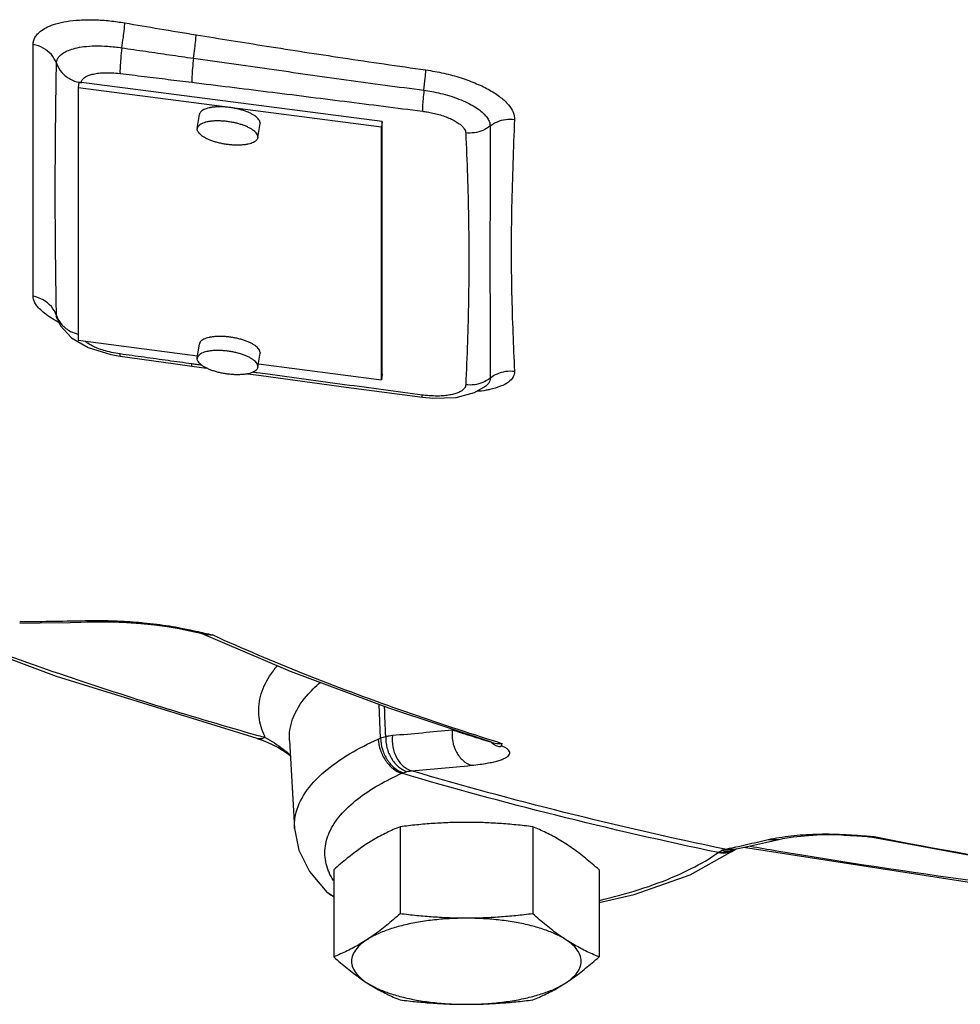
# Model space of a CAD drawing. Units: inches. Extents: x -58 to 88, y -40 to 75.
# Drawn here: x 25 to 29, y 46 to 50 of the extents above; entities that cross this region are included whole.
import ezdxf

# ---------------------------------------------------------------- set-up
doc = ezdxf.new("R2010")
doc.units = ezdxf.units.IN
doc.header["$LTSCALE"] = 1.87
doc.header["$MEASUREMENT"] = 0
doc.layers.get('0').update_dxf_attribs({"linetype": 'CONTINUOUS'})
doc.layers.add('02___PRT_ALL_AXES', color=7, linetype='CONTINUOUS')

msp = doc.modelspace()

# ---------------------------------------------------------------- linework, layer by layer
at = {"color": 7, "linetype": 'Continuous'}
for p, q in [((25.4753, 49.4162), (25.4718, 49.3933)), ((26.7132, 49.2549), (25.4753, 49.4162)), ((25.4718, 49.3933), (25.4718, 48.3631)), ((26.7097, 49.232), (25.4718, 49.3933)), ((26.7132, 49.2549), (26.7097, 49.232)), ((26.7132, 48.2247), (26.7132, 49.2549)), ((26.7097, 48.2018), (26.7097, 49.232)), ((25.3833, 48.4584), (25.3861, 48.4518)), ((25.386, 48.4522), (25.4, 48.4224)), ((25.3861, 48.4518), (25.386, 48.4522)), ((25.4, 48.4224), (25.4448, 48.3724)), ((25.4448, 48.3724), (25.513, 48.3329)), ((25.4718, 48.3631), (25.9598, 48.2995)), ((25.513, 48.3329), (25.6051, 48.3047)), ((25.6051, 48.3047), (25.6436, 48.298)), ((25.6436, 48.298), (25.6433, 48.3071)), ((25.6436, 48.298), (25.8695, 48.2668)), ((25.8695, 48.2668), (25.9366, 48.2575)), ((25.9366, 48.2575), (25.9363, 48.2666)), ((25.9366, 48.2575), (25.9963, 48.2493)), ((26.2078, 48.2672), (26.7097, 48.2018)), ((26.7132, 48.2247), (26.7097, 48.2018)), ((27.1351, 48.1757), (27.135, 48.1756)), ((27.1351, 48.1757), (27.1368, 48.1769)), ((26.8777, 48.1303), (26.8777, 48.1303)), ((26.8777, 48.1303), (26.9195, 48.1262)), ((26.9195, 48.1262), (27.0145, 48.1293)), ((25.4399, 47.2122), (25.527, 47.2138)), ((25.5013, 47.2193), (25.527, 47.2138)), ((25.527, 47.2138), (25.5492, 47.2141)), ((25.8932, 47.1888), (25.8904, 47.1858)), ((25.8904, 47.1858), (25.9471, 47.1738)), ((25.9471, 47.1738), (25.9747, 47.1676)), ((25.9626, 47.1717), (25.9624, 47.1717)), ((26.3391, 47.0118), (25.9691, 47.1689)), ((26.7063, 46.7399), (26.7004, 46.8765)), ((26.3345, 46.7302), (26.3548, 46.3705)), ((27.1628, 46.7219), (27.1629, 46.7219)), ((28.2778, 46.3142), (28.331, 46.3264)), ((28.2882, 46.3259), (28.3309, 46.3263)), ((28.5359, 46.3461), (28.5874, 46.345)), ((28.5874, 46.345), (28.598, 46.3444)), ((28.5914, 46.3471), (28.598, 46.3445)), ((28.598, 46.3445), (28.598, 46.3445)), ((28.598, 46.3445), (28.6504, 46.3412)), ((28.6504, 46.3412), (28.6924, 46.3382)), ((28.6924, 46.3382), (28.6993, 46.3373)), ((28.6993, 46.3372), (28.6993, 46.3373)), ((29.2033, 46.2448), (28.6993, 46.3372)), ((27.9691, 46.1827), (28.1566, 46.2874)), ((28.1114, 46.2865), (28.1523, 46.2866)), ((29.1179, 46.1496), (28.1869, 46.2941)), ((26.5086, 46.0959), (26.4877, 46.1119)), ((26.5154, 46.093), (26.5086, 46.0959))]:
    msp.add_line(p, q, dxfattribs=at)
for points in [[(25.3875, 48.4567), (25.3809, 48.4628), (25.3833, 48.4584)], [(26.1645, 48.2263), (26.2194, 48.2188), (26.5657, 48.1719), (26.8777, 48.1303)], [(27.0145, 48.1293), (27.0903, 48.1494), (27.135, 48.1756)], [(25.2337, 47.2095), (25.3175, 47.2104), (25.4399, 47.2122)], [(25.5492, 47.2141), (25.6095, 47.2137), (25.67, 47.2113), (25.7287, 47.2074), (25.7838, 47.202), (25.8352, 47.1953)], [(25.8352, 47.1953), (25.8847, 47.1869), (25.8904, 47.1858)], [(26.2022, 46.7379), (25.3834, 46.9912), (24.9695, 47.1462)], [(27.1628, 46.7219), (26.7403, 46.8616), (26.3391, 47.0118)], [(26.2022, 46.7379), (26.2066, 46.7366), (26.2268, 46.73), (26.247, 46.722), (26.2671, 46.7127)], [(26.2671, 46.7127), (26.2868, 46.7024), (26.306, 46.691)], [(26.306, 46.691), (26.3246, 46.6788), (26.338, 46.669)], [(26.3548, 46.3705), (26.3722, 46.2831), (26.416, 46.1959), (26.4877, 46.1119)], [(28.331, 46.3264), (28.3475, 46.3299), (28.3896, 46.3368), (28.4369, 46.3419), (28.4863, 46.345), (28.5359, 46.3461)], [(28.1523, 46.2866), (28.2033, 46.2976), (28.2778, 46.3142)], [(27.5979, 46.0689), (27.7416, 46.1015), (27.9691, 46.1827)]]:
    msp.add_lwpolyline(points, dxfattribs=at)
for points, start_tangent, end_tangent in [([(25.2889, 49.5694), (25.2906, 49.5834), (25.2961, 49.5978), (25.3065, 49.6125), (25.3231, 49.6271), (25.3474, 49.6411), (25.3807, 49.6536), (25.4245, 49.6635), (25.4782, 49.6694), (25.5389, 49.6703), (25.6021, 49.6661), (25.6627, 49.6577)], (0.000096, 4), (3.943101, -0.672273)), ([(25.6504, 49.556), (25.6567, 49.5977), (25.661, 49.6331), (25.6627, 49.6577)], (0.647147, 3.947303), (0.076194, 3.999274)), ([(25.6627, 49.6577), (25.8038, 49.6339), (25.9536, 49.6092)], (3.943097, -0.672297), (3.947635, -0.645119)), ([(25.9428, 49.5137), (25.9484, 49.553), (25.9521, 49.586), (25.9536, 49.6092)], (0.60754, 3.953593), (0.073122, 3.999332)), ([(25.9536, 49.6092), (26.2405, 49.5632), (26.5519, 49.5153), (26.8912, 49.4658)], (3.947638, -0.645099), (3.960505, -0.560711)), ([(25.2889, 49.0337), (25.2889, 49.2073), (25.2889, 49.386), (25.2889, 49.5694)], (0, 4), (0, 4)), ([(25.3839, 49.493), (25.363, 49.5284), (25.33, 49.5549), (25.2889, 49.5694)], (-1.355658, 3.763269), (-3.938896, 0.696489)), ([(25.3839, 49.493), (25.3853, 49.5034), (25.39, 49.5141), (25.3987, 49.525), (25.4126, 49.5357), (25.4326, 49.5457), (25.46, 49.5544), (25.4957, 49.5608), (25.5406, 49.5639), (25.5934, 49.5625), (25.6504, 49.556)], (0.035091, 3.999846), (3.952341, -0.615633)), ([(25.6504, 49.556), (25.646, 49.5124), (25.6435, 49.4759), (25.6433, 49.4514)], (-0.459015, -3.973576), (0.225881, -3.993617)), ([(25.6504, 49.556), (25.7482, 49.5418), (25.8457, 49.5277), (25.9428, 49.5137)], (3.957886, -0.578909), (3.959704, -0.566342)), ([(25.3789, 48.9679), (25.3795, 49.1306), (25.3812, 49.3054), (25.3839, 49.493)], (0.000041, 4), (0.061702, 3.999524)), ([(25.3839, 49.493), (25.4061, 49.4554), (25.4415, 49.4278), (25.4753, 49.4156)], (1.334287, -3.770899), (3.912092, -0.833986)), ([(25.9428, 49.5137), (25.9388, 49.4727), (25.9365, 49.4386), (25.9363, 49.4155)], (-0.446745, -3.974974), (0.211159, -3.994423)), ([(25.9428, 49.5137), (26.2524, 49.4698), (26.5659, 49.4261), (26.8833, 49.3828)], (3.959695, -0.566405), (3.964161, -0.534255)), ([(25.4853, 49.4149), (25.4862, 49.4195), (25.489, 49.4254), (25.4941, 49.4314), (25.5021, 49.4373), (25.5138, 49.443), (25.5297, 49.448), (25.5506, 49.452), (25.5771, 49.4543), (25.6087, 49.4543), (25.6433, 49.4514)], (0.321021, 3.987097), (3.970458, -0.485249)), ([(25.6433, 49.4514), (25.7413, 49.4394), (25.839, 49.4275), (25.9363, 49.4155)], (3.970487, -0.485008), (3.970228, -0.487125)), ([(26.8833, 49.3828), (26.8889, 49.4322), (26.8912, 49.4658)], (0.506148, 3.967848), (0.082212, 3.999155)), ([(26.8912, 49.4658), (26.9646, 49.4523), (27.0349, 49.4333), (27.0983, 49.4098), (27.1526, 49.3831), (27.1963, 49.354), (27.2282, 49.3237), (27.2473, 49.2931), (27.253, 49.2635)], (3.960914, -0.557817), (-0.168566, -3.996447)), ([(25.4753, 49.4156), (25.4796, 49.4148)], (3.912092, -0.833986), (3.93753, -0.704169)), ([(25.4796, 49.4148), (25.4852, 49.4139)], (3.93753, -0.704169), (3.964089, -0.53479)), ([(25.4852, 49.4139), (25.4853, 49.4149)], (0.129028, 3.997918), (0.32102, 3.987097)), ([(25.9363, 49.4155), (26.246, 49.3772), (26.5595, 49.3379), (26.8769, 49.2976)], (3.97023, -0.487107), (3.967649, -0.507701)), ([(26.8833, 49.3828), (26.8797, 49.3471), (26.8775, 49.3177), (26.8769, 49.2976)], (-0.447262, -3.974916), (0.075637, -3.999285)), ([(26.8833, 49.3828), (26.9154, 49.3777), (26.9512, 49.3701), (26.9888, 49.3598), (27.0261, 49.3469), (27.0609, 49.3319), (27.0912, 49.3152), (27.1158, 49.2979), (27.1339, 49.2806), (27.1456, 49.2644), (27.1517, 49.2497), (27.1533, 49.2372)], (3.963176, -0.541514), (-0.059791, -3.999553)), ([(26.8769, 49.2976), (26.8972, 49.2945), (26.9202, 49.29), (26.9444, 49.2838), (26.9685, 49.2761), (26.9911, 49.2671), (27.011, 49.2571), (27.0274, 49.2465), (27.0397, 49.236), (27.0478, 49.226), (27.0523, 49.217), (27.0538, 49.2092)], (3.967833, -0.506262), (0.181292, -3.99589)), ([(27.1533, 49.2372), (27.1832, 49.2547), (27.2174, 49.2637), (27.253, 49.2635)], (3.138873, 2.47941), (3.963174, -0.541526)), ([(27.253, 49.2635), (27.2463, 49.0859), (27.2412, 48.9074), (27.2393, 48.7299)], (-0.160176, -3.996792), (0.002973, -3.999999)), ([(27.1533, 49.2372), (27.1234, 49.2192), (27.0894, 49.2096), (27.0538, 49.2092)], (-3.103197, -2.52392), (-3.969875, 0.489989)), ([(27.0538, 49.2092), (27.0609, 49.0341), (27.0651, 48.8623), (27.0665, 48.6938)], (0.190877, -3.995443), (0.003175, -3.999999)), ([(27.1533, 49.2372), (27.1534, 49.0566), (27.153, 48.8816), (27.1528, 48.7118)], (0.008955, -3.99999), (0.003069, -3.999999)), ([(25.2889, 48.5424), (25.2889, 48.7012), (25.2889, 48.8651), (25.2889, 49.0337)], (0, 4), (0, 4)), ([(25.3839, 48.4638), (25.3812, 48.6391), (25.3795, 48.8073), (25.3789, 48.9679)], (-0.066997, 3.999439), (-0.000041, 4)), ([(27.2393, 48.7299), (27.2412, 48.5569), (27.2463, 48.3921), (27.253, 48.2366)], (-0.002974, -3.999999), (0.187978, -3.995581)), ([(27.0665, 48.6938), (27.0651, 48.5256), (27.0609, 48.3549), (27.0538, 48.1816)], (-0.003166, -3.999999), (-0.193285, -3.995327)), ([(27.1528, 48.7118), (27.153, 48.5444), (27.1534, 48.3766), (27.1533, 48.2084)], (-0.003067, -3.999999), (-0.009764, -3.999988)), ([(25.3793, 48.4436), (25.3486, 48.4629), (25.3239, 48.4824), (25.3069, 48.5002), (25.2962, 48.5161), (25.2906, 48.5301), (25.2889, 48.5424)], (-3.4777, 1.976261), (-0.000116, 4)), ([(25.3839, 48.4638), (25.363, 48.5002), (25.33, 48.5275), (25.2889, 48.5424)], (-1.322104, 3.775187), (-3.935433, 0.715798)), ([(25.3842, 48.4593), (25.3839, 48.4638)], (-0.564243, 3.960004), (-0.03958, 3.999804)), ([(25.3839, 48.4638), (25.4061, 48.4265)], (1.339716, -3.768974), (2.659459, -2.987855)), ([(25.3848, 48.4563), (25.3842, 48.4593)], (-0.890214, 3.899682), (-0.564243, 3.960004)), ([(25.386, 48.4522), (25.3853, 48.4542), (25.3848, 48.4563)], (-1.284002, 3.788316), (-0.890214, 3.899682)), ([(25.3932, 48.436), (25.3824, 48.4418), (25.3793, 48.4436)], (-3.538765, 1.864709), (-3.4777, 1.976261)), ([(25.4061, 48.4265), (25.4415, 48.3992)], (2.659459, -2.987855), (3.557568, -1.828581)), ([(25.4415, 48.3992), (25.4715, 48.3882)], (3.557568, -1.828581), (3.894219, -0.913814)), ([(25.5136, 48.3494), (25.502, 48.358), (25.5007, 48.3592)], (-3.339574, 2.201646), (-2.971216, 2.678035)), ([(25.5766, 48.3216), (25.5502, 48.3308), (25.5294, 48.3402), (25.5136, 48.3494)], (-3.826581, 1.165023), (-3.339574, 2.201646)), ([(25.6433, 48.3071), (25.6083, 48.3133), (25.5766, 48.3216)], (-3.962232, 0.548375), (-3.826581, 1.165023)), ([(25.9363, 48.2666), (25.839, 48.28), (25.7413, 48.2935), (25.6433, 48.3071)], (-3.96249, 0.546507), (-3.9622, 0.548611)), ([(25.955, 48.264), (25.9363, 48.2666)], (-3.962551, 0.546065), (-3.962488, 0.546524)), ([(25.9767, 48.261), (25.955, 48.264)], (-3.962624, 0.545535), (-3.962551, 0.546065)), ([(26.2025, 48.2301), (26.1848, 48.2325)], (-3.963346, 0.540264), (-3.963292, 0.540662)), ([(26.8769, 48.1394), (26.5595, 48.1818), (26.246, 48.2242), (26.2025, 48.2301)], (-3.965263, 0.526011), (-3.963346, 0.540264)), ([(27.1533, 48.2084), (27.1234, 48.1907), (27.0894, 48.1815), (27.0538, 48.1816)], (-3.120953, -2.501929), (-3.963002, 0.542783)), ([(27.1533, 48.2084), (27.1518, 48.198), (27.1463, 48.187), (27.1355, 48.176), (27.1351, 48.1757)], (0.066944, -3.99944), (-3.148106, -2.467677)), ([(27.253, 48.2366), (27.2473, 48.2132), (27.2282, 48.1924), (27.1963, 48.1752), (27.1526, 48.162), (27.1377, 48.159)], (0.197915, -3.995101), (-3.93577, -0.71394)), ([(27.1533, 48.2084), (27.1832, 48.2267), (27.2174, 48.2363), (27.253, 48.2366)], (3.088662, 2.541686), (3.967528, -0.508648)), ([(27.0538, 48.1816), (27.0524, 48.1746), (27.0483, 48.167), (27.0408, 48.1594), (27.0293, 48.1522), (27.0139, 48.1459), (26.9946, 48.1408), (26.9721, 48.1373), (26.9475, 48.1356)], (-0.186888, -3.995632), (-3.997899, -0.129613)), ([(26.8775, 48.1307), (26.8774, 48.1306), (26.8768, 48.1394)], (-3.428808, -2.059922), (0.06571, 3.99946)), ([(26.9475, 48.1356), (26.9224, 48.1357), (26.8983, 48.1371), (26.8769, 48.1394)], (-3.997899, -0.129613), (-3.964961, 0.528285)), ([(27.1377, 48.159), (27.0983, 48.1536)], (-3.93577, -0.71394), (-3.980012, -0.399375)), ([(25.2337, 47.2152), (25.3549, 47.2167), (25.5013, 47.2193)], (3.999815, 0.038522), (3.999123, 0.083772)), ([(25.5013, 47.2193), (25.527, 47.2197)], (3.999123, 0.083746), (3.999897, 0.028651)), ([(25.527, 47.2197), (25.5639, 47.2196)], (3.999897, 0.028651), (3.999747, -0.045011)), ([(25.5639, 47.2196), (25.6246, 47.2181), (25.6832, 47.215), (25.7392, 47.2105), (25.7932, 47.2046), (25.8449, 47.1974)], (3.999747, -0.045011), (3.950912, -0.624734)), ([(25.8449, 47.1974), (25.8932, 47.1888)], (3.950912, -0.624734), (3.921263, -0.789743)), ([(25.8932, 47.1888), (25.9222, 47.1828)], (3.921283, -0.789647), (3.913521, -0.827256)), ([(25.9222, 47.1828), (25.9531, 47.1761)], (3.913521, -0.827256), (3.906649, -0.859125)), ([(25.9531, 47.1761), (25.9862, 47.1687)], (3.906649, -0.859125), (3.901527, -0.882092)), ([(26.0217, 47.1606), (25.9883, 47.1633), (25.9745, 47.167)], (-3.99725, -0.148286), (-3.798187, 1.254501)), ([(25.9747, 47.1677), (25.9808, 47.1663)], (3.902528, -0.877653), (3.918687, -0.802428)), ([(25.9808, 47.1663), (26.0217, 47.1606)], (3.918687, -0.802428), (3.988135, -0.307858)), ([(25.9862, 47.1687), (26.0217, 47.1606)], (3.901527, -0.882092), (3.897927, -0.897867)), ([(26.0217, 47.1606), (26.3903, 47.0041), (26.7843, 46.8565), (27.1654, 46.7299)], (3.644478, -1.64857), (3.816708, -1.19697)), ([(24.9955, 47.1475), (25.423, 46.9939), (26.2062, 46.7508)], (3.740346, -1.417679), (3.849327, -1.087512)), ([(26.2336, 46.7473), (26.2109, 46.8256), (26.2167, 46.9098), (26.2537, 46.9929), (26.2854, 47.0356)], (-1.692361, 3.62435), (2.589211, 3.048932)), ([(26.3345, 46.7302), (26.3475, 46.8166), (26.4038, 46.9109), (26.4613, 46.968)], (-0.207463, 3.994616), (3.051049, 2.586716)), ([(26.7277, 46.7467), (26.7225, 46.8682)], (-0.171268, 3.996332), (-0.171271, 3.996332)), ([(26.755, 46.7514), (26.8769, 46.7621), (26.9989, 46.7737)], (3.986115, 0.332995), (3.980594, 0.393539)), ([(26.9989, 46.7737), (27.0007, 46.7264), (27.0162, 46.6826), (27.0431, 46.6484), (27.0775, 46.6289)], (-0.442377, -3.975463), (3.827251, -1.16282)), ([(26.9989, 46.7737), (27.0271, 46.7646), (27.0513, 46.7569), (27.0723, 46.7502), (27.0909, 46.7444)], (3.808831, -1.221803), (3.814879, -1.202789)), ([(26.2359, 46.7424), (26.2082, 46.7368), (26.2022, 46.738)], (-3.577461, -1.78935), (-3.83474, 1.137881)), ([(26.2062, 46.7508), (26.2359, 46.7424)], (3.849327, -1.087512), (3.851293, -1.08053)), ([(26.2359, 46.7424), (26.2336, 46.7473)], (-1.76025, 3.591869), (-1.692361, 3.62435)), ([(26.2359, 46.7424), (26.2735, 46.7201), (26.3079, 46.696), (26.339, 46.6711)], (3.533375, -1.874902), (3.051233, -2.586499)), ([(26.355, 46.3705), (26.3591, 46.4258), (26.3989, 46.5167), (26.476, 46.6017), (26.5798, 46.6755), (26.6971, 46.7361)], (-0.217127, 3.994103), (3.649745, 1.636875)), ([(26.6971, 46.7361), (26.7017, 46.738), (26.7063, 46.7399)], (3.649746, 1.636873), (3.722765, 1.463222)), ([(26.6971, 46.7361), (26.7058, 46.6909), (26.7269, 46.6487), (26.7574, 46.6156), (26.7929, 46.5963)], (0.171045, -3.996341), (3.817491, -1.194472)), ([(26.7063, 46.7399), (26.7168, 46.7436), (26.7277, 46.7467)], (3.733615, 1.435313), (3.884758, 0.953234)), ([(26.7063, 46.7399), (26.7138, 46.6942), (26.7339, 46.6516), (26.7636, 46.6181), (26.7986, 46.5986)], (0.073102, -3.999332), (3.811287, -1.214121)), ([(26.7277, 46.7467), (26.7326, 46.7001), (26.7507, 46.6568), (26.7793, 46.623), (26.8144, 46.6035)], (-0.174967, -3.996172), (3.825373, -1.168984)), ([(26.7277, 46.7467), (26.7418, 46.7497), (26.755, 46.7514)], (3.869651, 1.012819), (3.986116, 0.332989)), ([(26.755, 46.7514), (26.7566, 46.7041), (26.7718, 46.6603), (26.7985, 46.6261), (26.8328, 46.6066)], (-0.466617, -3.97269), (3.827097, -1.163326)), ([(27.0909, 46.7444), (27.1076, 46.7391), (27.1226, 46.7344), (27.1353, 46.7305), (27.1456, 46.7273), (27.153, 46.7251)], (3.814879, -1.202789), (3.82868, -1.158106)), ([(27.1572, 46.7238), (27.1731, 46.7119)], (2.905089, -2.749629), (3.432516, -2.053736)), ([(27.1629, 46.7219), (27.1738, 46.7193), (27.2021, 46.7184)], (3.82135, -1.182069), (3.972852, 0.465238)), ([(27.1654, 46.7299), (27.2021, 46.7184)], (3.816708, -1.19697), (3.820385, -1.185184)), ([(27.2021, 46.7184), (27.2004, 46.7137), (27.1984, 46.709)], (-1.315489, -3.777498), (-1.677449, -3.631276)), ([(27.0775, 46.6289), (27.1125, 46.633), (27.1412, 46.6375), (27.1652, 46.6423), (27.1854, 46.6475), (27.2025, 46.6533), (27.2164, 46.6596), (27.2265, 46.6665), (27.2324, 46.6739), (27.2335, 46.6819), (27.2288, 46.6906), (27.2173, 46.6998), (27.1984, 46.709)], (3.980596, 0.393512), (-3.707287, 1.502006)), ([(27.1731, 46.7119), (27.1885, 46.7062)], (3.432516, -2.053736), (3.973522, -0.459479)), ([(27.1885, 46.7062), (27.1984, 46.709)], (3.973522, -0.459479), (1.677449, 3.631276)), ([(26.4961, 46.1929), (26.4898, 46.2096), (26.4795, 46.2809), (26.4972, 46.3543), (26.5429, 46.4256), (26.6125, 46.4913), (26.6984, 46.5484), (26.7929, 46.5963)], (-1.56426, 3.681452), (3.649745, 1.636875)), ([(26.7929, 46.5963), (26.7957, 46.5974), (26.7986, 46.5986)], (3.666644, 1.598662), (3.748004, 1.397307)), ([(28.0839, 46.2731), (27.4217, 46.425), (26.7929, 46.5963)], (-3.914937, 0.820531), (-3.835958, 1.133768)), ([(26.7986, 46.5986), (26.8064, 46.6012), (26.8144, 46.6035)], (3.747999, 1.397321), (3.87681, 0.985059)), ([(26.8144, 46.6035), (26.8239, 46.6055), (26.8328, 46.6066)], (3.8768, 0.985099), (3.98822, 0.30676)), ([(26.8328, 46.6066), (26.9551, 46.6173), (27.0775, 46.6289)], (3.986115, 0.332995), (3.980594, 0.393539)), ([(28.1114, 46.2865), (27.4558, 46.437), (26.8328, 46.6066)], (-3.914833, 0.821028), (-3.836128, 1.13319)), ([(28.1997, 46.3057), (28.2882, 46.3259)], (3.904657, 0.868133), (3.896067, 0.905904)), ([(28.2882, 46.3259), (28.333, 46.3346)], (3.896045, 0.905999), (3.947544, 0.645678)), ([(28.333, 46.3346), (28.3812, 46.3412)], (3.947544, 0.645678), (3.974913, 0.447285)), ([(28.3812, 46.3412), (28.4315, 46.3458), (28.4837, 46.3483), (28.5371, 46.3489)], (3.974913, 0.447285), (3.999769, -0.042998)), ([(28.5371, 46.3489), (28.5914, 46.3471)], (3.999769, -0.042998), (3.993957, -0.219797)), ([(28.5914, 46.3471), (28.6201, 46.3454)], (3.993965, -0.219637), (3.992133, -0.250749)), ([(28.6201, 46.3454), (28.6511, 46.3433)], (3.992133, -0.250749), (3.990449, -0.276254)), ([(28.6511, 46.3433), (28.6848, 46.3409), (28.6925, 46.3403)], (3.990449, -0.276254), (3.988988, -0.296599)), ([(28.6924, 46.3382), (28.6993, 46.3378)], (3.989249, -0.293068), (3.997132, -0.151442)), ([(28.6925, 46.3403), (28.6995, 46.3398)], (3.988988, -0.296599), (3.988813, -0.298952)), ([(28.7212, 46.3382), (28.7013, 46.3369), (28.6993, 46.3373)], (-3.871789, -1.004614), (-3.920528, 0.793387)), ([(28.6993, 46.3378), (28.7212, 46.3382)], (3.997132, -0.151442), (3.989927, 0.283699)), ([(28.6995, 46.3398), (28.7212, 46.3382)], (3.988813, -0.298952), (3.988288, -0.305877)), ([(28.7212, 46.3382), (29.4843, 46.2039), (30.2513, 46.1003)], (3.923752, -0.777284), (3.973337, -0.461081)), ([(28.0839, 46.2731), (28.1249, 46.2733), (28.1531, 46.285)], (3.925251, -0.769677), (3.368775, 2.1567)), ([(28.0839, 46.2731), (28.0858, 46.2745), (28.0877, 46.2759)], (3.214457, 2.380602), (3.277378, 2.293206)), ([(28.0877, 46.2759), (28.1292, 46.2763), (28.1529, 46.2854)], (3.928186, -0.754557), (3.501536, 1.933712)), ([(28.0877, 46.2759), (28.0929, 46.2792), (28.0985, 46.2821)], (3.277382, 2.2932), (3.635147, 1.669043)), ([(28.0985, 46.2821), (28.1052, 46.2848), (28.1114, 46.2865)], (3.635103, 1.669139), (3.903285, 0.874282)), ([(28.0985, 46.2821), (28.14, 46.2824), (28.1525, 46.2862)], (3.920792, -0.792078), (3.738196, 1.423338)), ([(28.1114, 46.2865), (28.1505, 46.2949)], (3.912946, 0.829974), (3.909316, 0.846904)), ([(28.1505, 46.2949), (28.1556, 46.296)], (3.909316, 0.846904), (3.908839, 0.849105)), ([(28.1529, 46.2854), (28.159, 46.2891)], (3.501536, 1.933712), (3.335077, 2.208452)), ([(28.1531, 46.285), (28.1566, 46.2874)], (3.368775, 2.1567), (3.256478, 2.32279)), ([(28.1556, 46.296), (28.1997, 46.3057)], (3.908839, 0.849105), (3.904657, 0.868133)), ([(28.2151, 46.2992), (28.3237, 46.2806)], (3.940818, -0.685532), (3.944017, -0.666882)), ([(28.3237, 46.2806), (29.1344, 46.1577), (30.0187, 46.0539)], (3.944017, -0.666882), (3.980026, -0.399238)), ([(27.5983, 46.0777), (27.6825, 46.0989), (27.8396, 46.1491), (27.9745, 46.2076), (28.0839, 46.2731)], (3.8968, 0.902746), (3.25281, 2.327923)), ([(26.5138, 46.1589), (26.4961, 46.1929)], (-2.098146, 3.405552), (-1.56426, 3.681452)), ([(26.4877, 46.1119), (26.4937, 46.1067), (26.4957, 46.1052)], (2.897935, -2.757167), (3.19303, -2.409265)), ([(26.4957, 46.1052), (26.5145, 46.0941)], (3.19303, -2.409265), (3.658576, -1.617042))]:
    msp.add_spline(points, degree=3, dxfattribs=dict(at, start_tangent=start_tangent, end_tangent=end_tangent))
at = {"layer": '02___PRT_ALL_AXES', "color": 7, "linetype": 'Continuous'}
for p, q in [((25.9585, 49.2271), (25.9672, 49.2845)), ((26.2145, 49.2497), (26.2144, 49.247)), ((25.9585, 49.2271), (25.9583, 49.2245)), ((26.2057, 49.1897), (26.2144, 49.247)), ((26.2059, 49.1923), (26.2057, 49.1897)), ((25.9585, 48.2906), (25.9672, 48.348)), ((25.9585, 48.2906), (25.9583, 48.288)), ((26.2057, 48.2531), (26.2144, 48.3105)), ((26.2145, 48.3131), (26.2144, 48.3105)), ((26.2059, 48.2557), (26.2057, 48.2531)), ((26.786, 46.3783), (26.786, 46.0231)), ((27.3273, 46.3783), (27.3273, 46.0231)), ((26.5154, 46.2027), (26.5154, 45.8475)), ((27.5979, 46.2027), (27.5979, 45.8475))]:
    msp.add_line(p, q, dxfattribs=at)
for points, start_tangent, end_tangent in [([(26.2145, 49.2497), (26.2134, 49.2562), (26.21, 49.2629), (26.2043, 49.2696), (26.1965, 49.2763), (26.1868, 49.2828), (26.1753, 49.289), (26.1621, 49.2947), (26.1477, 49.2999), (26.1322, 49.3045), (26.1159, 49.3083), (26.0992, 49.3114), (26.0823, 49.3136), (26.0656, 49.3149), (26.0493, 49.3153), (26.0338, 49.3148), (26.0194, 49.3133), (26.0063, 49.311), (25.9947, 49.3078), (25.985, 49.3039), (25.9772, 49.2992), (25.9716, 49.2939), (25.9681, 49.2881), (25.9672, 49.2845)], (0, 4), (-0.606319, -3.95378)), ([(26.2059, 49.1923), (26.2047, 49.1988), (26.2013, 49.2055), (26.1956, 49.2123), (26.1878, 49.2189), (26.1781, 49.2254), (26.1666, 49.2316), (26.1535, 49.2373), (26.139, 49.2426), (26.1235, 49.2471), (26.1073, 49.251), (26.0905, 49.254), (26.0736, 49.2562), (26.0569, 49.2575), (26.0406, 49.2579), (26.0251, 49.2574), (26.0107, 49.256), (25.9976, 49.2536), (25.986, 49.2505), (25.9763, 49.2465), (25.9685, 49.2418), (25.9629, 49.2366), (25.9594, 49.2308), (25.9585, 49.2271)], (0, 4), (-0.606319, -3.95378)), ([(26.2056, 49.1897), (26.2047, 49.186), (26.2013, 49.1802), (26.1956, 49.1749), (26.1878, 49.1703), (26.1781, 49.1663), (26.1666, 49.1632), (26.1535, 49.1608), (26.139, 49.1594), (26.1235, 49.1589), (26.1073, 49.1593), (26.0905, 49.1606), (26.0736, 49.1628), (26.0569, 49.1658), (26.0406, 49.1697), (26.0251, 49.1742), (26.0107, 49.1794), (25.9976, 49.1852), (25.986, 49.1914), (25.9763, 49.1978), (25.9685, 49.2045), (25.9629, 49.2113), (25.9594, 49.218), (25.9583, 49.2245)], (-0.606319, -3.95378), (0, 4)), ([(26.2145, 48.3131), (26.2134, 48.3197), (26.21, 48.3264), (26.2043, 48.3331), (26.1965, 48.3398), (26.1868, 48.3463), (26.1753, 48.3525), (26.1621, 48.3582), (26.1477, 48.3634), (26.1322, 48.368), (26.1159, 48.3718), (26.0992, 48.3749), (26.0823, 48.3771), (26.0656, 48.3784), (26.0493, 48.3788), (26.0338, 48.3783), (26.0194, 48.3768), (26.0063, 48.3745), (25.9947, 48.3713), (25.985, 48.3674), (25.9772, 48.3627), (25.9716, 48.3574), (25.9681, 48.3516), (25.9672, 48.348)], (0, 4), (-0.606319, -3.95378)), ([(26.2056, 48.2531), (26.2047, 48.2495), (26.2013, 48.2437), (26.1956, 48.2384), (26.1878, 48.2338), (26.1781, 48.2298), (26.1666, 48.2266), (26.1535, 48.2243), (26.139, 48.2229), (26.1235, 48.2224), (26.1073, 48.2228), (26.0905, 48.2241), (26.0736, 48.2263), (26.0569, 48.2293), (26.0406, 48.2332), (26.0251, 48.2377), (26.0107, 48.2429), (25.9976, 48.2487), (25.986, 48.2548), (25.9763, 48.2613), (25.9685, 48.268), (25.9629, 48.2748), (25.9594, 48.2815), (25.9583, 48.288)], (-0.606319, -3.95378), (0, 4)), ([(26.2059, 48.2557), (26.2047, 48.2623), (26.2013, 48.269), (26.1956, 48.2757), (26.1878, 48.2824), (26.1781, 48.2889), (26.1666, 48.2951), (26.1535, 48.3008), (26.139, 48.306), (26.1235, 48.3106), (26.1073, 48.3144), (26.0905, 48.3175), (26.0736, 48.3197), (26.0569, 48.321), (26.0406, 48.3214), (26.0251, 48.3209), (26.0107, 48.3194), (25.9976, 48.3171), (25.986, 48.3139), (25.9763, 48.31), (25.9685, 48.3053), (25.9629, 48.3), (25.9594, 48.2942), (25.9585, 48.2906)], (0, 4), (-0.606319, -3.95378)), ([(27.0567, 46.3963), (26.9888, 46.3951), (26.9214, 46.3915), (26.8543, 46.3859), (26.786, 46.3783)], (-4, 0), (-3.969492, -0.493087)), ([(27.3273, 46.3783), (27.2587, 46.3859), (27.1916, 46.3915), (27.1244, 46.3951), (27.0567, 46.3963)], (-3.969492, 0.493087), (-4, 0)), ([(26.786, 46.3783), (26.7583, 46.3666), (26.7313, 46.3541), (26.7045, 46.3403), (26.6776, 46.3252), (26.6507, 46.3085)], (-3.713395, -1.486841), (-3.355556, -2.177211)), ([(27.4626, 46.3085), (27.4357, 46.3252), (27.4088, 46.3403), (27.382, 46.3541), (27.355, 46.3666), (27.3273, 46.3783)], (-3.355556, 2.177211), (-3.713395, 1.486841)), ([(26.6507, 46.3085), (26.6238, 46.2902), (26.5969, 46.2706), (26.5701, 46.2495), (26.5431, 46.227), (26.5154, 46.2027)], (-3.355556, -2.177211), (-2.977206, -2.671375)), ([(27.5979, 46.2027), (27.5702, 46.227), (27.5432, 46.2495), (27.5164, 46.2706), (27.4895, 46.2902), (27.4626, 46.3085)], (-2.977206, 2.671375), (-3.355556, 2.177211)), ([(26.786, 46.0231), (26.7583, 45.9988), (26.7313, 45.9763), (26.7045, 45.9552), (26.6776, 45.9356), (26.6507, 45.9173)], (-2.977206, -2.671375), (-3.355556, -2.177211)), ([(27.0567, 46.0051), (26.9868, 46.0032), (26.9185, 45.9973), (26.8533, 45.9877), (26.7926, 45.9746), (26.7378, 45.9582), (26.6902, 45.939), (26.6507, 45.9173)], (-4, 0), (-3.355556, -2.177211)), ([(27.0567, 46.0051), (26.9888, 46.0063), (26.9214, 46.0099), (26.8543, 46.0155), (26.786, 46.0231)], (-4, 0), (-3.969492, 0.493087)), ([(27.3273, 46.0231), (27.2587, 46.0155), (27.1916, 46.0098), (27.1244, 46.0063), (27.0567, 46.0051)], (-3.969492, -0.493087), (-4, 0)), ([(27.4626, 45.9173), (27.4232, 45.939), (27.3755, 45.9582), (27.3207, 45.9746), (27.2601, 45.9877), (27.1948, 45.9973), (27.1265, 46.0032), (27.0567, 46.0051)], (-3.355556, 2.177211), (-4, 0)), ([(27.4626, 45.9173), (27.4357, 45.9356), (27.4088, 45.9552), (27.382, 45.9763), (27.355, 45.9988), (27.3273, 46.0231)], (-3.355556, 2.177211), (-2.977206, 2.671375)), ([(26.6507, 45.9173), (26.6238, 45.9006), (26.5969, 45.8855), (26.5701, 45.8717), (26.5431, 45.8592), (26.5154, 45.8475)], (-3.355556, -2.177211), (-3.713395, -1.486841)), ([(26.6507, 45.9173), (26.6203, 45.8937), (26.5997, 45.8686), (26.5892, 45.8426), (26.5892, 45.8164), (26.5997, 45.7905), (26.6203, 45.7654), (26.6507, 45.7417)], (-3.355556, -2.177211), (3.355556, -2.177211)), ([(27.5979, 45.8475), (27.5702, 45.8592), (27.5432, 45.8717), (27.5164, 45.8855), (27.4895, 45.9006), (27.4626, 45.9173)], (-3.713395, 1.486841), (-3.355556, 2.177211)), ([(27.4626, 45.7417), (27.493, 45.7654), (27.5137, 45.7905), (27.5241, 45.8164), (27.5241, 45.8426), (27.5137, 45.8686), (27.493, 45.8937), (27.4626, 45.9173)], (3.355556, 2.177211), (-3.355556, 2.177211)), ([(26.5154, 45.8475), (26.5431, 45.8232), (26.5702, 45.8007), (26.5969, 45.7796), (26.6238, 45.76), (26.6507, 45.7417)], (2.977206, -2.671375), (3.355556, -2.177211)), ([(27.4626, 45.7417), (27.4895, 45.76), (27.5164, 45.7797), (27.5432, 45.8007), (27.5702, 45.8232), (27.5979, 45.8475)], (3.355556, 2.177211), (2.977206, 2.671375)), ([(26.6507, 45.7417), (26.6776, 45.725), (26.7045, 45.7099), (26.7313, 45.6961), (26.7583, 45.6836), (26.786, 45.6719)], (3.355556, -2.177211), (3.713395, -1.486841)), ([(26.6507, 45.7417), (26.6902, 45.72), (26.7378, 45.7008), (26.7926, 45.6844), (26.8533, 45.6713), (26.9185, 45.6617), (26.9868, 45.6559), (27.0567, 45.6539)], (3.355556, -2.177211), (4, 0)), ([(27.0567, 45.6539), (27.1265, 45.6559), (27.1948, 45.6617), (27.2601, 45.6713), (27.3207, 45.6844), (27.3755, 45.7008), (27.4232, 45.72), (27.4626, 45.7417)], (4, 0), (3.355556, 2.177211)), ([(27.3273, 45.6719), (27.355, 45.6836), (27.3821, 45.6961), (27.4088, 45.7099), (27.4357, 45.725), (27.4626, 45.7417)], (3.713395, 1.486841), (3.355556, 2.177211)), ([(26.786, 45.6719), (26.8546, 45.6643), (26.9217, 45.6587), (26.989, 45.6551), (27.0567, 45.6539)], (3.969492, -0.493087), (4, 0)), ([(27.0567, 45.6539), (27.1246, 45.6551), (27.1919, 45.6587), (27.259, 45.6643), (27.3273, 45.6719)], (4, 0), (3.969492, 0.493087))]:
    msp.add_spline(points, degree=3, dxfattribs=dict(at, start_tangent=start_tangent, end_tangent=end_tangent))

doc.saveas('drawing.dxf')
